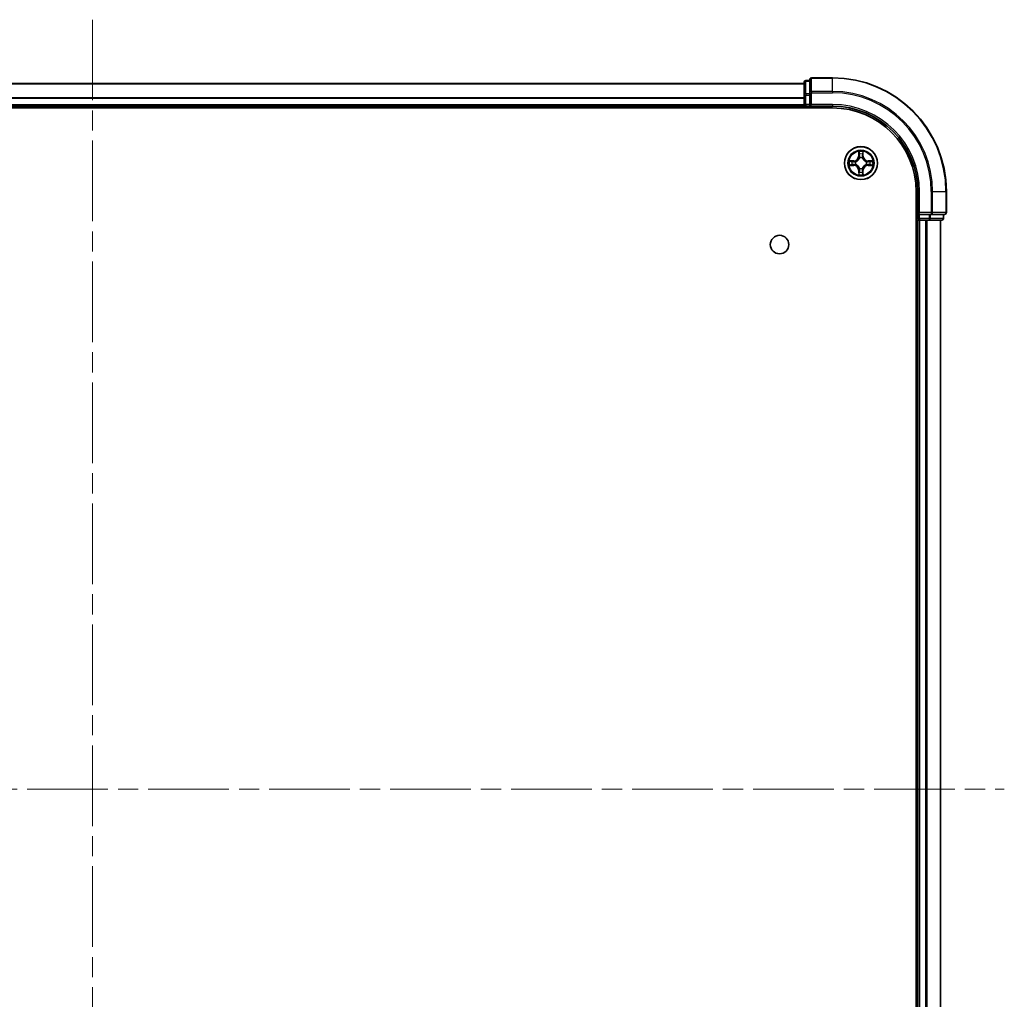
# Model space of a CAD drawing. Units: millimetres. Extents: x 36 to 7525, y 20 to 1284.
# Drawn here: x 1684 to 1857, y 192 to 364 of the extents above; entities that cross this region are included whole.
import ezdxf

# ---------------------------------------------------------------- set-up
doc = ezdxf.new("R2010")
doc.units = ezdxf.units.MM
doc.header["$LTSCALE"] = 2.5
doc.linetypes.add('CHAIN', pattern=[0.3543, 0.2362, -0.0295, 0.0591, -0.0295])
doc.layers.add('Centerline (ISO)', color=7, linetype='Continuous', lineweight=18, true_color=0x80ffff)
doc.layers.add('Visible (ISO)', color=7, linetype='Continuous', lineweight=35)
doc.layers.add('Visible Narrow (ISO)', color=7, linetype='Continuous', lineweight=25)

msp = doc.modelspace()

# ---------------------------------------------------------------- linework, layer by layer
at = {"layer": 'Centerline (ISO)', "linetype": 'CHAIN', "ltscale": 23.990969}
for p, q in [((1696.3425, 364.2287), (1696.3425, 93.8214)), ((1536.162, 229.025), (1856.523, 229.025))]:
    msp.add_line(p, q, dxfattribs=at)
at = {"layer": 'Visible (ISO)'}
for p, q in [((1571.3425, 353.025), (1821.3425, 353.025)), ((1821.3425, 353.225), (1821.3425, 350.9837)), ((1822.3425, 353.525), (1821.6425, 353.525)), ((1822.3425, 353.725), (1822.3425, 351.3845)), ((1826.3425, 354.025), (1822.6425, 354.025)), ((1822.3425, 351.3845), (1822.3425, 350.9837)), ((1821.3425, 350.9837), (1821.3425, 349.325)), ((1822.3425, 349.325), (1822.3425, 350.9837)), ((1566.3425, 348.725), (1826.3425, 348.725)), ((1571.3425, 349.025), (1821.3425, 349.025)), ((1821.3425, 349.025), (1821.3425, 349.325)), ((1821.3425, 349.025), (1821.3425, 348.725)), ((1821.6425, 349.025), (1822.3425, 349.025)), ((1822.3425, 349.025), (1822.6425, 349.325)), ((1822.3425, 349.325), (1822.3425, 349.025)), ((1822.3425, 349.025), (1826.3425, 349.025)), ((1841.0425, 334.025), (1841.0425, 124.025)), ((1841.3425, 334.025), (1841.3425, 330.025)), ((1846.3425, 330.325), (1846.3425, 334.025)), ((1841.0425, 329.025), (1841.3425, 329.025)), ((1841.6425, 330.325), (1841.3425, 330.025)), ((1841.3425, 330.025), (1841.3425, 329.325)), ((1841.3425, 330.025), (1841.6425, 330.025)), ((1841.3425, 329.025), (1841.3425, 129.025)), ((1841.6425, 329.025), (1841.3425, 329.025)), ((1843.3011, 330.025), (1841.6425, 330.025)), ((1841.6425, 329.025), (1842.702, 329.025)), ((1842.9256, 329.025), (1842.702, 329.025)), ((1842.9256, 329.025), (1843.3011, 329.025)), ((1843.3011, 330.025), (1843.702, 330.025)), ((1843.3011, 329.025), (1845.5425, 329.025)), ((1843.702, 330.025), (1846.0425, 330.025)), ((1845.3425, 329.025), (1845.3425, 129.025)), ((1845.8425, 329.325), (1845.8425, 330.025))]:
    msp.add_line(p, q, dxfattribs=at)
for centre, radius in [((1831.3425, 339.025), 2.9), ((1817.0425, 324.725), 1.621)]:
    msp.add_circle(centre, radius, dxfattribs=at)
for centre, radius, start, end in [((1821.6425, 353.225), 0.3, 90, 180), ((1822.6425, 353.725), 0.3, 90, 180), ((1826.3425, 334.025), 20, 0, 90), ((1821.6425, 349.325), 0.3, 180, 270), ((1826.3425, 334.025), 15, 0, 90), ((1826.3425, 334.025), 14.7, 0, 90), ((1831.3425, 339.025), 1.2295, 169.186733, 169.187283), ((1831.3425, 339.025), 1.2295, 167.061604, 167.063405), ((1831.3425, 339.025), 1.2295, 102.936595, 102.938396), ((1831.3425, 339.025), 1.2295, 100.812717, 100.813267), ((1831.3425, 339.025), 1.2295, 79.186733, 79.187283), ((1831.3425, 339.025), 1.2295, 77.061604, 77.063405), ((1831.3425, 339.025), 1.2295, 12.936595, 12.938396), ((1831.3425, 339.025), 1.2295, 10.812717, 10.813267), ((1831.3425, 339.025), 1.2295, 190.812717, 190.813267), ((1831.3425, 339.025), 1.2295, 192.936595, 192.938396), ((1831.3425, 339.025), 1.2295, 257.061604, 257.063405), ((1831.3425, 339.025), 1.2295, 259.186733, 259.187283), ((1831.3425, 339.025), 1.2295, 280.812717, 280.813267), ((1831.3425, 339.025), 1.2295, 282.936595, 282.938396), ((1831.3425, 339.025), 1.2295, 347.061604, 347.063405), ((1831.3425, 339.025), 1.2295, 349.186733, 349.187283), ((1841.6425, 329.325), 0.3, 180, 270), ((1845.5425, 329.325), 0.3, 270, 0), ((1846.0425, 330.325), 0.3, 270, 0)]:
    msp.add_arc(centre, radius, start, end, dxfattribs=at)
for points, knots in [([(1831.042, 340.7837), (1831.0399, 340.8651), (1830.9939, 340.9563), (1830.9529, 341.0459), (1830.9525, 341.0468), (1830.9521, 341.0477)], [0, 0, 0, 0, 0.0320559737, 0.0320559737, 0.0323943032, 0.0323943032, 0.0323943032, 0.0323943032]), ([(1830.9521, 341.0477), (1830.9523, 341.0467), (1830.9525, 341.0457), (1830.9547, 341.0353), (1830.9566, 341.0259), (1830.9586, 341.0164)], [-0.03239430317, -0.03239430317, -0.03239430317, -0.03239430317, -0.03205597372, -0.03205597372, -0.02897275834, -0.02897275834, -0.02897275834, -0.02897275834]), ([(1831.733, 341.0477), (1831.7325, 341.0468), (1831.7321, 341.0459), (1831.7314, 341.0443), (1831.731, 341.0436), (1831.7307, 341.0429)], [-0.000338329447, -0.000338329447, -0.000338329447, -0.000338329447, 0, 0, 0.000241517914, 0.000241517914, 0.000241517914, 0.000241517914]), ([(1831.7319, 341.0426), (1831.732, 341.0433), (1831.7322, 341.044), (1831.7325, 341.0457), (1831.7327, 341.0467), (1831.733, 341.0477)], [-0.000230599076, -0.000230599076, -0.000230599076, -0.000230599076, 0, 0, 0.000338329447, 0.000338329447, 0.000338329447, 0.000338329447]), ([(1829.325, 339.4144), (1829.3243, 339.4145), (1829.3236, 339.4147), (1829.3218, 339.415), (1829.3208, 339.4153), (1829.3198, 339.4155)], [-0.000230599076, -0.000230599076, -0.000230599076, -0.000230599076, 0, 0, 0.000338329447, 0.000338329447, 0.000338329447, 0.000338329447]), ([(1829.3198, 339.4155), (1829.3207, 339.415), (1829.3217, 339.4146), (1829.3233, 339.4139), (1829.3239, 339.4136), (1829.3246, 339.4133)], [-0.000338329447, -0.000338329447, -0.000338329447, -0.000338329447, 0, 0, 0.000241517914, 0.000241517914, 0.000241517914, 0.000241517914]), ([(1833.1012, 339.3256), (1833.1826, 339.3276), (1833.2738, 339.3736), (1833.3634, 339.4146), (1833.3643, 339.415), (1833.3652, 339.4155)], [0, 0, 0, 0, 0.0320559737, 0.0320559737, 0.0323943032, 0.0323943032, 0.0323943032, 0.0323943032]), ([(1833.3652, 339.4155), (1833.3642, 339.4153), (1833.3632, 339.415), (1833.3528, 339.4129), (1833.3433, 339.4109), (1833.3339, 339.4089)], [-0.03239430317, -0.03239430317, -0.03239430317, -0.03239430317, -0.03205597372, -0.03205597372, -0.02897275834, -0.02897275834, -0.02897275834, -0.02897275834]), ([(1829.5838, 338.7245), (1829.5024, 338.7224), (1829.4112, 338.6765), (1829.3217, 338.6354), (1829.3207, 338.635), (1829.3198, 338.6346)], [0, 0, 0, 0, 0.0320559737, 0.0320559737, 0.0323943032, 0.0323943032, 0.0323943032, 0.0323943032]), ([(1829.3198, 338.6346), (1829.3208, 338.6348), (1829.3218, 338.635), (1829.3323, 338.6372), (1829.3417, 338.6392), (1829.3511, 338.6411)], [-0.03239430317, -0.03239430317, -0.03239430317, -0.03239430317, -0.03205597372, -0.03205597372, -0.02897275834, -0.02897275834, -0.02897275834, -0.02897275834]), ([(1831.6431, 337.2663), (1831.6451, 337.185), (1831.6911, 337.0938), (1831.7321, 337.0042), (1831.7325, 337.0032), (1831.733, 337.0023)], [0, 0, 0, 0, 0.0320559737, 0.0320559737, 0.0323943032, 0.0323943032, 0.0323943032, 0.0323943032]), ([(1833.36, 338.6357), (1833.3607, 338.6355), (1833.3614, 338.6354), (1833.3632, 338.635), (1833.3642, 338.6348), (1833.3652, 338.6346)], [-0.000230599076, -0.000230599076, -0.000230599076, -0.000230599076, 0, 0, 0.000338329447, 0.000338329447, 0.000338329447, 0.000338329447]), ([(1833.3652, 338.6346), (1833.3643, 338.635), (1833.3634, 338.6354), (1833.3618, 338.6362), (1833.3611, 338.6365), (1833.3604, 338.6368)], [-0.000338329447, -0.000338329447, -0.000338329447, -0.000338329447, 0, 0, 0.000241517914, 0.000241517914, 0.000241517914, 0.000241517914]), ([(1830.9532, 337.0075), (1830.953, 337.0068), (1830.9529, 337.0061), (1830.9525, 337.0044), (1830.9523, 337.0033), (1830.9521, 337.0023)], [-0.000230599076, -0.000230599076, -0.000230599076, -0.000230599076, 0, 0, 0.000338329447, 0.000338329447, 0.000338329447, 0.000338329447]), ([(1830.9521, 337.0023), (1830.9525, 337.0032), (1830.9529, 337.0042), (1830.9537, 337.0058), (1830.954, 337.0064), (1830.9543, 337.0071)], [-0.000338329447, -0.000338329447, -0.000338329447, -0.000338329447, 0, 0, 0.000241517914, 0.000241517914, 0.000241517914, 0.000241517914]), ([(1831.733, 337.0023), (1831.7327, 337.0033), (1831.7325, 337.0044), (1831.7303, 337.0148), (1831.7284, 337.0242), (1831.7264, 337.0336)], [-0.03239430317, -0.03239430317, -0.03239430317, -0.03239430317, -0.03205597372, -0.03205597372, -0.02897275834, -0.02897275834, -0.02897275834, -0.02897275834])]:
    msp.add_open_spline(points, degree=3, knots=knots, dxfattribs=at)
for points in [[(1830.9586, 341.0164), (1830.9772, 340.9279), (1830.9959, 340.8381), (1830.9968, 340.7574)], [(1833.3339, 339.4089), (1833.2454, 339.3903), (1833.1555, 339.3716), (1833.0749, 339.3707)], [(1829.3511, 338.6411), (1829.4397, 338.6598), (1829.5295, 338.6784), (1829.6101, 338.6793)], [(1831.7264, 337.0336), (1831.7078, 337.1222), (1831.6891, 337.212), (1831.6882, 337.2926)]]:
    msp.add_open_spline(points, degree=3, dxfattribs=at)
at = {"layer": 'Visible Narrow (ISO)'}
for p, q in [((1571.3425, 352.9787), (1821.3425, 352.9787)), ((1821.6425, 353.525), (1821.6425, 353.4555)), ((1821.6425, 351.2141), (1821.6425, 353.4555)), ((1821.6425, 353.4555), (1822.3425, 353.4555)), ((1822.6425, 354.025), (1822.6425, 353.9555)), ((1822.6425, 351.615), (1822.6425, 353.9555)), ((1822.6425, 353.9555), (1826.3425, 353.9555)), ((1826.3425, 353.9555), (1826.3425, 354.025)), ((1826.3425, 351.615), (1826.3425, 353.9555)), ((1821.6425, 351.2141), (1821.6425, 350.9837)), ((1822.3425, 351.2141), (1821.6425, 351.2141)), ((1822.3425, 351.3845), (1822.6425, 351.3845)), ((1822.6425, 351.615), (1822.6425, 351.3845)), ((1826.3425, 351.615), (1822.6425, 351.615)), ((1822.6425, 349.325), (1822.6425, 351.3845)), ((1822.6425, 351.3845), (1826.3425, 351.3845)), ((1826.3425, 351.615), (1826.3425, 351.3845)), ((1571.3425, 350.585), (1821.3425, 350.585)), ((1571.3425, 350.4313), (1821.3425, 350.4313)), ((1821.3425, 350.9837), (1821.6425, 350.9837)), ((1821.6425, 349.325), (1821.6425, 350.9837)), ((1821.6425, 350.9837), (1822.3425, 350.9837)), ((1571.3425, 349.325), (1821.3425, 349.325)), ((1821.3425, 349.325), (1821.6425, 349.325)), ((1821.6425, 349.325), (1821.6425, 349.025)), ((1822.3425, 349.325), (1821.6425, 349.325)), ((1821.6425, 348.725), (1821.6425, 349.025)), ((1826.3425, 349.325), (1822.6425, 349.325)), ((1826.3425, 349.325), (1826.3425, 349.025)), ((1830.9521, 341.0477), (1830.9385, 340.2682)), ((1830.9883, 340.2674), (1830.9968, 340.7574)), ((1831.6882, 340.7574), (1831.6968, 340.2674)), ((1831.7466, 340.2682), (1831.733, 341.0477)), ((1830.0993, 339.4291), (1829.3198, 339.4155)), ((1829.6101, 339.3707), (1830.1002, 339.3793)), ((1830.1014, 339.3066), (1829.7995, 339.3553)), ((1830.1002, 339.3793), (1830.0993, 339.4291)), ((1830.1002, 339.3793), (1830.1014, 339.3066)), ((1830.4056, 339.2716), (1830.4262, 339.2661)), ((1830.9883, 340.2674), (1830.9385, 340.2682)), ((1830.9883, 340.2674), (1831.0609, 340.2661)), ((1831.0123, 340.568), (1831.0609, 340.2661)), ((1831.1014, 339.9413), (1831.096, 339.9619)), ((1831.589, 339.9619), (1831.5836, 339.9413)), ((1831.6241, 340.2661), (1831.6728, 340.568)), ((1831.6968, 340.2674), (1831.6241, 340.2661)), ((1831.6968, 340.2674), (1831.7466, 340.2682)), ((1832.2588, 339.2661), (1832.2794, 339.2716)), ((1832.5848, 339.3793), (1832.5836, 339.3066)), ((1832.8855, 339.3553), (1832.5836, 339.3066)), ((1832.5848, 339.3793), (1832.5857, 339.4291)), ((1832.5848, 339.3793), (1833.0749, 339.3707)), ((1833.3652, 339.4155), (1832.5857, 339.4291)), ((1829.3198, 338.6346), (1830.0993, 338.621)), ((1830.1002, 338.6708), (1829.6101, 338.6793)), ((1829.7995, 338.6948), (1830.1014, 338.7434)), ((1830.1002, 338.6708), (1830.0993, 338.621)), ((1830.1002, 338.6708), (1830.1014, 338.7434)), ((1830.4262, 338.7839), (1830.4056, 338.7785)), ((1830.9883, 337.7827), (1830.9385, 337.7818)), ((1830.9385, 337.7818), (1830.9521, 337.0023)), ((1830.9883, 337.7827), (1831.0609, 337.784)), ((1830.9968, 337.2926), (1830.9883, 337.7827)), ((1831.0609, 337.784), (1831.0123, 337.4821)), ((1831.096, 338.0881), (1831.1014, 338.1087)), ((1831.5836, 338.1087), (1831.589, 338.0881)), ((1831.6728, 337.4821), (1831.6241, 337.784)), ((1831.6968, 337.7827), (1831.6241, 337.784)), ((1831.6968, 337.7827), (1831.6882, 337.2926)), ((1831.6968, 337.7827), (1831.7466, 337.7818)), ((1831.733, 337.0023), (1831.7466, 337.7818)), ((1832.2794, 338.7785), (1832.2588, 338.7839)), ((1832.5836, 338.7434), (1832.8855, 338.6948)), ((1832.5848, 338.6708), (1832.5836, 338.7434)), ((1833.0749, 338.6793), (1832.5848, 338.6708)), ((1832.5848, 338.6708), (1832.5857, 338.621)), ((1832.5857, 338.621), (1833.3652, 338.6346)), ((1841.6425, 334.025), (1841.3425, 334.025)), ((1841.6425, 330.325), (1841.6425, 334.025)), ((1843.702, 334.025), (1843.702, 330.325)), ((1843.9325, 334.025), (1843.702, 334.025)), ((1843.9325, 330.325), (1843.9325, 334.025)), ((1843.9325, 334.025), (1846.273, 334.025)), ((1846.273, 334.025), (1846.273, 330.325)), ((1846.273, 334.025), (1846.3425, 334.025)), ((1841.3425, 329.325), (1841.0425, 329.325)), ((1841.3425, 329.325), (1841.6425, 329.325)), ((1843.702, 330.325), (1841.6425, 330.325)), ((1841.6425, 329.325), (1841.6425, 330.025)), ((1841.6425, 329.325), (1841.6425, 329.025)), ((1843.3011, 329.325), (1841.6425, 329.325)), ((1841.6425, 329.025), (1841.6425, 129.025)), ((1842.702, 329.025), (1842.702, 129.025)), ((1842.9325, 329.025), (1842.9325, 129.025)), ((1843.3011, 330.025), (1843.3011, 329.325)), ((1843.3011, 329.325), (1843.3011, 329.025)), ((1843.3011, 329.325), (1843.5316, 329.325)), ((1843.5316, 329.325), (1843.5316, 330.025)), ((1845.773, 329.325), (1843.5316, 329.325)), ((1843.702, 330.325), (1843.702, 330.025)), ((1843.702, 330.325), (1843.9325, 330.325)), ((1846.273, 330.325), (1843.9325, 330.325)), ((1845.273, 329.025), (1845.273, 129.025)), ((1845.773, 330.025), (1845.773, 329.325)), ((1845.773, 329.325), (1845.8425, 329.325)), ((1846.273, 330.325), (1846.3425, 330.325))]:
    msp.add_line(p, q, dxfattribs=at)
for radius in [2.8677, 2.3092, 2.1415]:
    msp.add_circle((1831.3425, 339.025), radius, dxfattribs=at)
for centre, radius, start, end in [((1826.3425, 334.025), 19.9305, 0, 90), ((1826.3425, 334.025), 17.59, 0, 90), ((1826.3425, 334.025), 17.3595, 0, 90), ((1826.3425, 334.025), 15.3, 0, 90), ((1831.3425, 339.025), 2.0601, 79.074582, 100.925418), ((1831.3425, 339.025), 2.0601, 169.074582, 190.925418), ((1831.3425, 339.025), 1.6122, 169.692479, 190.307521), ((1830.0844, 340.2831), 0.8542, 271, 359), ((1830.0844, 340.2831), 0.904, 271, 359), ((1831.3425, 339.025), 0.9688, 165.258044, 194.741956), ((1831.3425, 339.025), 0.9475, 165.258044, 194.741956), ((1831.3425, 339.025), 1.6122, 79.692479, 100.307521), ((1831.3425, 339.025), 0.9688, 75.258044, 104.741956), ((1831.3425, 339.025), 0.9475, 75.258044, 104.741956), ((1832.6006, 340.2831), 0.904, 181, 269), ((1832.6006, 340.2831), 0.8542, 181, 269), ((1831.3425, 339.025), 0.9475, 345.258044, 14.741956), ((1831.3425, 339.025), 0.9688, 345.258044, 14.741956), ((1831.3425, 339.025), 1.6122, 349.692479, 10.307521), ((1831.3425, 339.025), 2.0601, 349.074582, 10.925418), ((1830.0844, 337.7669), 0.8542, 1, 89), ((1830.0844, 337.7669), 0.904, 1, 89), ((1831.3425, 339.025), 1.6122, 259.692479, 280.307521), ((1831.3425, 339.025), 0.9688, 255.258044, 284.741956), ((1831.3425, 339.025), 0.9475, 255.258044, 284.741956), ((1832.6006, 337.7669), 0.904, 91, 179), ((1832.6006, 337.7669), 0.8542, 91, 179), ((1831.3425, 339.025), 2.0601, 259.074582, 280.925418)]:
    msp.add_arc(centre, radius, start, end, dxfattribs=at)
for centre, major_axis, ratio, start_param, end_param in [((1821.6425, 353.225), (-0.3, 0), 0.76822128, 4.71238898, 6.28318531), ((1822.6425, 353.725), (-0.3, 0), 0.76822128, 4.71238898, 6.28318531), ((1821.6425, 350.9837), (-0.3, 0), 0.76822128, 4.71238898, 6.28318531), ((1822.6425, 351.3845), (-0.3, 0), 0.76822128, 4.71238898, 6.28318531), ((1831.0466, 340.7565), (-0.05, -0.002), 0.54850665, 4.7835784, 6.17876057), ((1831.0317, 340.9579), (0.0019, 0.4402), 0.08673359, 2.04405494, 2.65931081), ((1831.6384, 340.7565), (0.05, -0.002), 0.54850665, 0.10442473, 1.4996069), ((1831.6533, 340.9579), (0.0019, -0.4402), 0.08673359, 0.48228184, 1.09753772), ((1829.611, 339.3209), (0.002, 0.05), 0.54850665, 0.10442473, 1.4996069), ((1829.4096, 339.3359), (0.4402, 0.0019), 0.08673359, 0.48228184, 1.09753772), ((1829.8004, 339.3055), (0.008, 0.0494), 0.89574018, 0.19731949, 1.55274262), ((1830.1023, 339.2568), (0.008, 0.0494), 0.89572054, 0.1973017, 1.54834765), ((1830.4489, 339.2602), (-0.0091, 0.0492), 0.87684641, 0.18229136, 1.17990219), ((1830.4489, 339.2602), (-0.0149, 0.0477), 0.41070123, 0.09573579, 1.31868747), ((1831.0621, 340.5671), (-0.0494, -0.008), 0.89574018, 4.73044269, 6.08586581), ((1831.1074, 339.9186), (-0.0492, 0.0091), 0.87684642, 5.10328313, 6.10089396), ((1831.1074, 339.9186), (-0.0477, 0.0149), 0.41070123, 4.96449783, 6.18744952), ((1831.1107, 340.2652), (-0.0494, -0.008), 0.89572054, 4.73483766, 6.08588361), ((1831.5743, 340.2652), (0.0494, -0.008), 0.89572054, 0.1973017, 1.54834765), ((1831.5776, 339.9186), (0.0477, 0.0149), 0.41070123, 0.09573579, 1.31868747), ((1831.5776, 339.9186), (0.0492, 0.0091), 0.87684641, 0.18229136, 1.17990219), ((1831.623, 340.5671), (0.0494, -0.008), 0.89574018, 0.19731949, 1.55274262), ((1832.2361, 339.2602), (0.0091, 0.0492), 0.87684642, 5.10328313, 6.10089396), ((1832.2361, 339.2602), (0.0149, 0.0477), 0.41070123, 4.96449783, 6.18744952), ((1832.5827, 339.2568), (-0.008, 0.0494), 0.89572054, 4.73483766, 6.08588361), ((1833.2754, 339.3359), (0.4402, -0.0019), 0.08673359, 2.04405494, 2.65931081), ((1832.8846, 339.3055), (-0.008, 0.0494), 0.89574018, 4.73044269, 6.08586581), ((1833.074, 339.3209), (-0.002, 0.05), 0.54850665, 4.7835784, 6.17876057), ((1829.611, 338.7291), (0.002, -0.05), 0.54850665, 4.7835784, 6.17876057), ((1829.4096, 338.7142), (0.4402, -0.0019), 0.08673359, 5.18564759, 5.80090347), ((1829.8004, 338.7446), (0.008, -0.0494), 0.89574018, 4.73044269, 6.08586581), ((1830.1023, 338.7932), (0.008, -0.0494), 0.89572054, 4.73483766, 6.08588361), ((1830.4489, 338.7899), (-0.0091, -0.0492), 0.87684642, 5.10328313, 6.10089396), ((1830.4489, 338.7899), (-0.0149, -0.0477), 0.41070123, 4.96449783, 6.18744952), ((1831.0317, 337.0921), (0.0019, -0.4402), 0.08673359, 3.62387449, 4.23913037), ((1831.0466, 337.2935), (-0.05, 0.002), 0.54850665, 0.10442473, 1.4996069), ((1831.0621, 337.4829), (-0.0494, 0.008), 0.89574018, 0.19731949, 1.55274262), ((1831.1074, 338.1314), (-0.0492, -0.0091), 0.87684641, 0.18229136, 1.17990219), ((1831.1074, 338.1314), (-0.0477, -0.0149), 0.41070123, 0.09573579, 1.31868747), ((1831.1107, 337.7848), (-0.0494, 0.008), 0.89572054, 0.1973017, 1.54834765), ((1831.5743, 337.7848), (0.0494, 0.008), 0.89572054, 4.73483766, 6.08588361), ((1831.5776, 338.1314), (0.0477, -0.0149), 0.41070123, 4.96449783, 6.18744952), ((1831.5776, 338.1314), (0.0492, -0.0091), 0.87684642, 5.10328313, 6.10089396), ((1831.623, 337.4829), (0.0494, 0.008), 0.89574018, 4.73044269, 6.08586581), ((1831.6384, 337.2935), (0.05, 0.002), 0.54850665, 4.7835784, 6.17876057), ((1831.6533, 337.0921), (0.0019, 0.4402), 0.08673359, 5.18564759, 5.80090347), ((1832.2361, 338.7899), (0.0149, -0.0477), 0.41070123, 0.09573579, 1.31868747), ((1832.2361, 338.7899), (0.0091, -0.0492), 0.87684641, 0.18229136, 1.17990219), ((1832.5827, 338.7932), (-0.008, -0.0494), 0.89572054, 0.1973017, 1.54834765), ((1832.8846, 338.7446), (-0.008, -0.0494), 0.89574018, 0.19731949, 1.55274262), ((1833.2754, 338.7142), (0.4402, 0.0019), 0.08673359, 3.62387449, 4.23913037), ((1833.074, 338.7291), (-0.002, -0.05), 0.54850665, 0.10442473, 1.4996069), ((1843.3011, 329.325), (0, -0.3), 0.76822128, 0, 1.57079633), ((1843.702, 330.325), (0, -0.3), 0.76822128, 0, 1.57079633), ((1845.5425, 329.325), (0, -0.3), 0.76822128, 0, 1.57079633), ((1846.0425, 330.325), (0, -0.3), 0.76822128, 0, 1.57079633)]:
    msp.add_ellipse(centre, major_axis=major_axis, ratio=ratio, start_param=start_param, end_param=end_param, dxfattribs=at)
for points in [[(1831.054, 340.6112), (1831.0479, 340.6497), (1831.0438, 340.7102), (1831.042, 340.7837)], [(1831.6431, 340.7837), (1831.6412, 340.7102), (1831.6371, 340.6497), (1831.631, 340.6112)], [(1831.7307, 341.0429), (1831.6904, 340.9549), (1831.6451, 340.8645), (1831.6431, 340.7837)], [(1831.6882, 340.7574), (1831.6892, 340.846), (1831.7116, 340.9457), (1831.7319, 341.0426)], [(1829.3246, 339.4133), (1829.4126, 339.3729), (1829.503, 339.3276), (1829.5838, 339.3256)], [(1829.6101, 339.3707), (1829.5215, 339.3717), (1829.4219, 339.3941), (1829.325, 339.4144)], [(1829.5838, 339.3256), (1829.6574, 339.3237), (1829.7178, 339.3196), (1829.7564, 339.3135)], [(1829.7564, 339.3135), (1829.857, 339.2973), (1829.9576, 339.2812), (1830.0583, 339.2651)], [(1830.0583, 339.2651), (1830.1702, 339.2471), (1830.2845, 339.2469), (1830.4056, 339.2716)], [(1830.4322, 339.3071), (1830.3169, 339.2868), (1830.2079, 339.2885), (1830.1014, 339.3066)], [(1831.1025, 340.3092), (1831.0863, 340.4099), (1831.0702, 340.5105), (1831.054, 340.6112)], [(1831.0609, 340.2661), (1831.079, 340.1596), (1831.0808, 340.0506), (1831.0605, 339.9353)], [(1831.096, 339.9619), (1831.1206, 340.0831), (1831.1204, 340.1973), (1831.1025, 340.3092)], [(1831.5826, 340.3092), (1831.5646, 340.1973), (1831.5644, 340.0831), (1831.589, 339.9619)], [(1831.631, 340.6112), (1831.6148, 340.5105), (1831.5987, 340.4099), (1831.5826, 340.3092)], [(1831.6246, 339.9353), (1831.6042, 340.0506), (1831.606, 340.1596), (1831.6241, 340.2661)], [(1832.5836, 339.3066), (1832.4771, 339.2885), (1832.3681, 339.2868), (1832.2528, 339.3071)], [(1832.2794, 339.2716), (1832.4006, 339.2469), (1832.5148, 339.2471), (1832.6267, 339.2651)], [(1832.6267, 339.2651), (1832.7274, 339.2812), (1832.828, 339.2973), (1832.9287, 339.3135)], [(1832.9287, 339.3135), (1832.9672, 339.3196), (1833.0277, 339.3237), (1833.1012, 339.3256)], [(1829.7564, 338.7366), (1829.7178, 338.7304), (1829.6574, 338.7263), (1829.5838, 338.7245)], [(1830.0583, 338.785), (1829.9576, 338.7689), (1829.857, 338.7527), (1829.7564, 338.7366)], [(1830.4056, 338.7785), (1830.2845, 338.8031), (1830.1702, 338.8029), (1830.0583, 338.785)], [(1830.1014, 338.7434), (1830.2079, 338.7615), (1830.3169, 338.7633), (1830.4322, 338.743)], [(1830.9968, 337.2926), (1830.9958, 337.2041), (1830.9734, 337.1044), (1830.9532, 337.0075)], [(1830.9543, 337.0071), (1830.9946, 337.0951), (1831.0399, 337.1856), (1831.042, 337.2663)], [(1831.042, 337.2663), (1831.0438, 337.3399), (1831.0479, 337.4003), (1831.054, 337.4389)], [(1831.054, 337.4389), (1831.0702, 337.5395), (1831.0863, 337.6402), (1831.1025, 337.7408)], [(1831.0605, 338.1147), (1831.0808, 337.9994), (1831.079, 337.8904), (1831.0609, 337.784)], [(1831.1025, 337.7408), (1831.1204, 337.8527), (1831.1206, 337.967), (1831.096, 338.0881)], [(1831.589, 338.0881), (1831.5644, 337.967), (1831.5646, 337.8527), (1831.5826, 337.7408)], [(1831.5826, 337.7408), (1831.5987, 337.6402), (1831.6148, 337.5395), (1831.631, 337.4389)], [(1831.6241, 337.784), (1831.606, 337.8904), (1831.6042, 337.9994), (1831.6246, 338.1147)], [(1831.631, 337.4389), (1831.6371, 337.4003), (1831.6412, 337.3399), (1831.6431, 337.2663)], [(1832.2528, 338.743), (1832.3681, 338.7633), (1832.4771, 338.7615), (1832.5836, 338.7434)], [(1832.6267, 338.785), (1832.5148, 338.8029), (1832.4006, 338.8031), (1832.2794, 338.7785)], [(1832.9287, 338.7366), (1832.828, 338.7527), (1832.7274, 338.7689), (1832.6267, 338.785)], [(1833.1012, 338.7245), (1833.0277, 338.7263), (1832.9672, 338.7304), (1832.9287, 338.7366)], [(1833.0749, 338.6793), (1833.1635, 338.6783), (1833.2631, 338.6559), (1833.36, 338.6357)], [(1833.3604, 338.6368), (1833.2724, 338.6772), (1833.182, 338.7225), (1833.1012, 338.7245)]]:
    msp.add_open_spline(points, degree=3, dxfattribs=at)
for points, knots in [([(1830.4262, 339.2661), (1830.5102, 339.2934), (1830.676, 339.3704), (1830.8873, 339.5539), (1831.0273, 339.754), (1831.0809, 339.8783), (1831.1014, 339.9413)], [-0.174866013, -0.174866013, -0.174866013, -0.174866013, -0.145995309, -0.117124605, -0.095471577, -0.073818549, -0.073818549, -0.073818549, -0.073818549]), ([(1831.0605, 339.9353), (1831.0418, 339.8754), (1830.993, 339.7573), (1830.8658, 339.5694), (1830.6698, 339.4018), (1830.5121, 339.3319), (1830.4322, 339.3071)], [0.073818549, 0.073818549, 0.073818549, 0.073818549, 0.095471577, 0.117124605, 0.145995309, 0.174866013, 0.174866013, 0.174866013, 0.174866013]), ([(1831.5836, 339.9413), (1831.6109, 339.8573), (1831.6879, 339.6915), (1831.8714, 339.4802), (1832.0715, 339.3403), (1832.1958, 339.2866), (1832.2588, 339.2661)], [-0.174866013, -0.174866013, -0.174866013, -0.174866013, -0.145995309, -0.117124605, -0.095471577, -0.073818549, -0.073818549, -0.073818549, -0.073818549]), ([(1832.2528, 339.3071), (1832.1929, 339.3257), (1832.0748, 339.3746), (1831.8869, 339.5018), (1831.7193, 339.6978), (1831.6494, 339.8554), (1831.6246, 339.9353)], [0.073818549, 0.073818549, 0.073818549, 0.073818549, 0.095471577, 0.117124605, 0.145995309, 0.174866013, 0.174866013, 0.174866013, 0.174866013]), ([(1831.1014, 338.1087), (1831.0741, 338.1928), (1830.9971, 338.3585), (1830.8136, 338.5698), (1830.6135, 338.7098), (1830.4892, 338.7634), (1830.4262, 338.7839)], [-0.174866013, -0.174866013, -0.174866013, -0.174866013, -0.145995309, -0.117124605, -0.095471577, -0.073818549, -0.073818549, -0.073818549, -0.073818549]), ([(1830.4322, 338.743), (1830.4922, 338.7244), (1830.6103, 338.6755), (1830.7981, 338.5483), (1830.9657, 338.3523), (1831.0356, 338.1947), (1831.0605, 338.1147)], [0.073818549, 0.073818549, 0.073818549, 0.073818549, 0.095471577, 0.117124605, 0.145995309, 0.174866013, 0.174866013, 0.174866013, 0.174866013]), ([(1832.2588, 338.7839), (1832.1748, 338.7566), (1832.009, 338.6796), (1831.7977, 338.4961), (1831.6578, 338.296), (1831.6041, 338.1718), (1831.5836, 338.1087)], [-0.174866013, -0.174866013, -0.174866013, -0.174866013, -0.145995309, -0.117124605, -0.095471577, -0.073818549, -0.073818549, -0.073818549, -0.073818549]), ([(1831.6246, 338.1147), (1831.6432, 338.1747), (1831.6921, 338.2928), (1831.8192, 338.4806), (1832.0153, 338.6482), (1832.1729, 338.7182), (1832.2528, 338.743)], [0.073818549, 0.073818549, 0.073818549, 0.073818549, 0.095471577, 0.117124605, 0.145995309, 0.174866013, 0.174866013, 0.174866013, 0.174866013])]:
    msp.add_open_spline(points, degree=3, knots=knots, dxfattribs=at)

doc.saveas('drawing.dxf')
